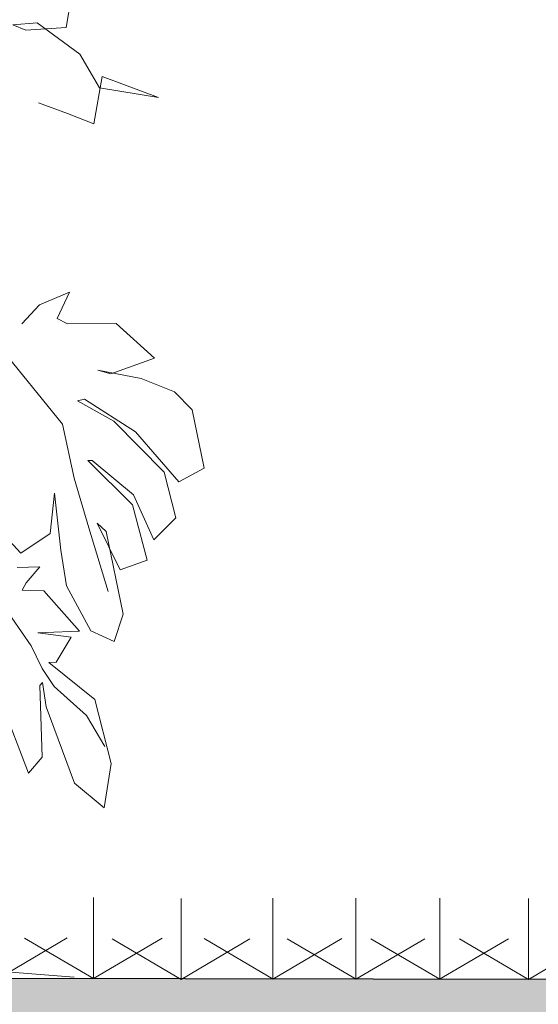
# Model space of a CAD drawing. Units: millimetres. Extents: x 1238 to 1415, y -71 to 21.
# Drawn here: x 1380 to 1380, y -27 to -27 of the extents above; entities that cross this region are included whole.
import ezdxf

# ---------------------------------------------------------------- set-up
doc = ezdxf.new("R2010")
doc.units = ezdxf.units.MM
doc.layers.add('MAMPOSTERIA', color=7, linetype='Continuous', lineweight=30, true_color=0x023601)

# ---------------------------------------------------------------- blocks, each defined once
blk = doc.blocks.new('ARBUST9')
at = {"lineweight": 5}
for p, q in [((-0.9073, 1.5453), (-0.8978, 1.4904)), ((-0.8521, 1.498), (-0.9197, 1.448)), ((-0.8978, 1.4904), (-0.8343, 1.486)), ((-0.8136, 1.4944), (-0.8521, 1.498)), ((-0.8343, 1.486), (-0.8136, 1.4944)), ((-0.9197, 1.448), (-0.9511, 1.3945)), ((-1.0448, 1.3795), (-0.955, 1.4128)), ((-0.955, 1.4128), (-0.9417, 1.3374)), ((-0.9511, 1.3945), (-1.0448, 1.3795)), ((-0.9002, 1.3541), (-0.8542, 1.3708)), ((-0.9417, 1.3374), (-0.9002, 1.3541)), ((-0.9031, 1.0701), (-0.884, 1.0286)), ((-0.856, 1.0504), (-0.9031, 1.0701)), ((-0.8275, 1.0198), (-0.856, 1.0504)), ((-0.9775, 1.0204), (-1.0384, 0.9657)), ((-0.9002, 1.0201), (-0.9775, 1.0204)), ((-0.884, 1.0286), (-0.9002, 1.0201)), ((-0.7592, 1.0243), (-0.892, 0.8607)), ((-1.0384, 0.9657), (-0.9688, 0.9406)), ((-0.9482, 0.9467), (-1.0168, 0.9331)), ((-0.9688, 0.9406), (-0.9482, 0.9467)), ((-1.0168, 0.9331), (-1.0698, 0.9122)), ((-1.0698, 0.9122), (-1.0981, 0.8836)), ((-1.0083, 0.8487), (-0.927, 0.9005)), ((-0.9158, 0.8979), (-0.9737, 0.8657)), ((-0.927, 0.9005), (-0.9158, 0.8979)), ((-1.0981, 0.8836), (-1.1171, 0.7911)), ((-0.9737, 0.8657), (-1.0537, 0.7844)), ((-0.892, 0.8607), (-0.9109, 0.775)), ((-1.077, 0.7693), (-1.0083, 0.8487)), ((-1.0049, 0.7486), (-0.9394, 0.8032)), ((-0.9326, 0.803), (-1.0032, 0.7327)), ((-0.9394, 0.8032), (-0.9326, 0.803)), ((-1.1171, 0.7911), (-1.077, 0.7693)), ((-1.0537, 0.7844), (-1.0721, 0.7123)), ((-0.9109, 0.775), (-0.934, 0.6962)), ((-0.8897, 0.6606), (-0.8798, 0.7512)), ((-0.8798, 0.7512), (-0.8729, 0.6873)), ((-1.0369, 0.677), (-1.0049, 0.7486)), ((-1.0032, 0.7327), (-1.0267, 0.6448)), ((-1.0721, 0.7123), (-1.0369, 0.677)), ((-0.984, 0.6297), (-0.9474, 0.7035)), ((-0.9474, 0.7035), (-0.9615, 0.6903)), ((-0.9615, 0.6903), (-0.9887, 0.5594)), ((-0.934, 0.6962), (-0.9647, 0.595)), ((-0.8263, 0.6562), (-0.7956, 0.6892)), ((-0.8729, 0.6873), (-0.8263, 0.6562)), ((-0.8985, 0.6041), (-0.8897, 0.6606)), ((-1.0267, 0.6448), (-0.984, 0.6297)), ((-0.8565, 0.6345), (-0.8347, 0.6087)), ((-0.8202, 0.6332), (-0.8565, 0.6345)), ((-0.9373, 0.5327), (-0.8985, 0.6041)), ((-0.8624, 0.596), (-0.9191, 0.5321)), ((-0.8283, 0.5971), (-0.8624, 0.596)), ((-0.8347, 0.6087), (-0.8283, 0.5971)), ((-0.9887, 0.5594), (-0.9742, 0.5158)), ((-0.8116, 0.5534), (-0.8426, 0.509)), ((-0.9742, 0.5158), (-0.9373, 0.5327)), ((-0.9191, 0.5321), (-0.8646, 0.5302)), ((-0.8533, 0.5298), (-0.9058, 0.5225)), ((-0.9058, 0.5225), (-0.8822, 0.4831)), ((-0.8646, 0.5302), (-0.8533, 0.5298)), ((-0.8426, 0.509), (-0.8598, 0.4732)), ((-0.8708, 0.4827), (-0.9433, 0.4238)), ((-0.8822, 0.4831), (-0.8708, 0.4827)), ((-0.8598, 0.4732), (-0.8789, 0.4443)), ((-0.8789, 0.4443), (-0.9305, 0.3984)), ((-0.8664, 0.4121), (-0.8605, 0.4505)), ((-0.8605, 0.4505), (-0.8562, 0.4458)), ((-0.8562, 0.4458), (-0.86, 0.3323)), ((-0.9433, 0.4238), (-0.9695, 0.3224)), ((-0.9114, 0.2909), (-0.8664, 0.4121)), ((-0.8382, 0.3066), (-0.7957, 0.4188)), ((-0.9305, 0.3984), (-0.9595, 0.3493)), ((-0.86, 0.3323), (-0.8382, 0.3066)), ((-0.9695, 0.3224), (-0.9582, 0.2516)), ((-0.9582, 0.2516), (-0.9114, 0.2909)), ((-0.4784, 0.0171), (-0.911, -0.0168))]:
    blk.add_line(p, q, dxfattribs=at)

msp = doc.modelspace()

# ---------------------------------------------------------------- hatches: boundary and pattern name
at = {"layer": 'MAMPOSTERIA'}
h = msp.add_hatch(dxfattribs=at)
h.set_pattern_fill('AR-SAND', color=256, scale=0.05, style=0)
h.set_pattern_definition([(142.5, (2870.2945, -71.5523), (0.0800016, 2.4470662), [0, -1.9304, 0, -2.159, 0, -2.06375]), (172.5, (2870.2945, -71.5523), (-2.2476164, 3.5841255), [0, -1.0414, 0, -1.7399, 0, -0.66675]), (212.5, (2871.8566, -71.5523), (-3.954962, 0.007186), [0, -0.635, 0, -2.286, 0, -2.9845]), (222.5, (2871.8566, -71.5523), (-3.817782, 1.114647), [0, -0.3175, 0, -1.4986, 0, -1.7145])])
h.paths.add_polyline_path([(1379.02521, -27.24388), (1379.02521, -27.20981), (1389.45462, -27.2275), (1389.45817, -27.22958), (1389.4617, -27.22751), (1389.49601, -27.22757), (1389.49944, -27.22958), (1389.50285, -27.22758), (1389.53326, -27.22763), (1389.53659, -27.22958), (1389.53989, -27.22764), (1389.56399, -27.22768), (1389.56722, -27.22958), (1389.57044, -27.22769), (1389.59896, -27.22774), (1389.60209, -27.22958), (1389.60521, -27.22775), (1389.6313, -27.22779), (1389.63434, -27.22958), (1389.63736, -27.2278), (1389.67269, -27.22786), (1389.67561, -27.22958), (1389.67851, -27.22787), (1389.70994, -27.22793), (1389.71275, -27.22958), (1389.71555, -27.22794), (1389.74235, -27.22798), (1389.74507, -27.22958), (1389.74778, -27.22799), (1389.77733, -27.22804), (1389.77995, -27.22958), (1389.78255, -27.22805), (1389.80967, -27.2281), (1389.81219, -27.22958), (1389.8147, -27.22811), (1389.85105, -27.22817), (1389.85346, -27.22958), (1389.85585, -27.22818), (1389.88831, -27.22823), (1389.8906, -27.22958), (1389.89289, -27.22824), (1389.91991, -27.22828), (1389.92212, -27.22958), (1389.92431, -27.22829), (1389.95488, -27.22834), (1389.95699, -27.22958), (1389.95908, -27.22835), (1389.98722, -27.2284), (1389.98924, -27.22958), (1389.99124, -27.2284), (1390.02861, -27.22847), (1390.0305, -27.22958), (1390.03239, -27.22847), (1390.06586, -27.22853), (1390.06765, -27.22958), (1390.06942, -27.22854), (1390.09921, -27.22859), (1390.1009, -27.22958), (1390.10258, -27.22859), (1390.13418, -27.22865), (1390.13577, -27.22958), (1390.13735, -27.22865), (1390.16652, -27.2287), (1390.16802, -27.22958), (1390.16951, -27.22871), (1390.20791, -27.22877), (1390.20929, -27.22958), (1390.21065, -27.22878), (1390.24516, -27.22884), (1390.24643, -27.22958), (1390.24769, -27.22884), (1390.27594, -27.22889), (1390.27711, -27.22958), (1390.27829, -27.22889), (1390.31091, -27.22895), (1390.31199, -27.22958), (1390.31306, -27.22895), (1390.34325, -27.229), (1390.34423, -27.22958), (1390.34521, -27.22901), (1390.38464, -27.22907), (1390.3855, -27.22958), (1390.38636, -27.22907), (1390.42189, -27.22914), (1390.42265, -27.22958), (1390.4234, -27.22914), (1390.45285, -27.22919), (1390.45352, -27.22958), (1390.45419, -27.22919), (1390.48783, -27.22925), (1390.48839, -27.22958), (1390.48896, -27.22925), (1390.52017, -27.2293), (1390.52064, -27.22958), (1390.52111, -27.2293), (1390.56155, -27.22937), (1390.56191, -27.22958), (1390.56226, -27.22937), (1390.59881, -27.22944), (1390.59905, -27.22958), (1390.5993, -27.22944), (1390.63483, -27.2295), (1390.63497, -27.22958), (1390.63512, -27.2295), (1390.66981, -27.22956), (1390.66985, -27.22958), (1390.66989, -27.22956), (1390.82114, -27.22981), (1390.82114, -27.26388)])
at = {"layer": 'MAMPOSTERIA', "lineweight": 5}
h = msp.add_hatch(dxfattribs=at)
h.set_pattern_fill('AR-SAND', color=256, scale=0.001, style=0)
h.set_pattern_definition([(142.5, (2870.29453, -71.552293), (0.0016000313, 0.0489413237), [0, -0.038608, 0, -0.04318, 0, -0.041275]), (172.5, (2870.29453, -71.55229), (-0.0449523283, 0.07168251), [0, -0.020828, 0, -0.034798, 0, -0.013335]), (212.5, (2870.325774, -71.552293), (-0.079099237, 0.0001437185), [0, -0.0127, 0, -0.04572, 0, -0.05969]), (222.5, (2870.325774, -71.55229), (-0.0763556452, 0.0222929323), [0, -0.00635, 0, -0.029972, 0, -0.03429])])
h.paths.add_polyline_path([(1379.02521, -27.24388), (1379.02521, -27.20981), (1389.98722, -27.2284), (1389.98924, -27.22958), (1389.99124, -27.2284), (1390.02861, -27.22847), (1390.0305, -27.22958), (1390.03239, -27.22847), (1390.06586, -27.22853), (1390.06765, -27.22958), (1390.06942, -27.22854), (1390.09921, -27.22859), (1390.1009, -27.22958), (1390.10258, -27.22859), (1390.13418, -27.22865), (1390.13577, -27.22958), (1390.13735, -27.22865), (1390.16652, -27.2287), (1390.16802, -27.22958), (1390.16951, -27.22871), (1390.20791, -27.22877), (1390.20929, -27.22958), (1390.21065, -27.22878), (1390.24516, -27.22884), (1390.24643, -27.22958), (1390.24769, -27.22884), (1390.27594, -27.22889), (1390.27711, -27.22958), (1390.27829, -27.22889), (1390.31091, -27.22895), (1390.31199, -27.22958), (1390.31306, -27.22895), (1390.34325, -27.229), (1390.34423, -27.22958), (1390.34521, -27.22901), (1390.38464, -27.22907), (1390.3855, -27.22958), (1390.38636, -27.22907), (1390.42189, -27.22914), (1390.42265, -27.22958), (1390.4234, -27.22914), (1390.45285, -27.22919), (1390.45352, -27.22958), (1390.45419, -27.22919), (1390.48783, -27.22925), (1390.48839, -27.22958), (1390.48896, -27.22925), (1390.52017, -27.2293), (1390.52064, -27.22958), (1390.52111, -27.2293), (1390.56155, -27.22937), (1390.56191, -27.22958), (1390.56226, -27.22937), (1390.59881, -27.22944), (1390.59905, -27.22958), (1390.5993, -27.22944), (1390.63483, -27.2295), (1390.63497, -27.22958), (1390.63512, -27.2295), (1390.66981, -27.22956), (1390.66985, -27.22958), (1390.66989, -27.22956), (1390.82114, -27.22981), (1390.82114, -27.26388)])

# ---------------------------------------------------------------- linework, layer by layer
for points in [[(1380.30653, -27.2121), (1380.30653, -27.1821)], [(1380.33896, -27.21242), (1380.33896, -27.18242)], [(1380.37294, -27.21231), (1380.37294, -27.18231)], [(1380.40365, -27.21236), (1380.40365, -27.18236)], [(1380.43464, -27.21236), (1380.43464, -27.18236)], [(1380.46751, -27.21242), (1380.46751, -27.18242)], [(1380.27129, -27.21204), (1380.29682, -27.19705)], [(1380.30658, -27.2121), (1380.28105, -27.19711)], [(1380.30648, -27.2121), (1380.332, -27.19711)], [(1380.33901, -27.21242), (1380.31348, -27.19743)], [(1380.33891, -27.21242), (1380.36443, -27.19743)], [(1380.373, -27.21231), (1380.34747, -27.19732)], [(1380.37289, -27.21231), (1380.39842, -27.19732)], [(1380.4037, -27.21236), (1380.37817, -27.19737)], [(1380.4036, -27.21236), (1380.42913, -27.19737)], [(1380.43469, -27.21236), (1380.40916, -27.19737)], [(1380.43459, -27.21236), (1380.46012, -27.19737)], [(1380.46756, -27.21242), (1380.44203, -27.19743)], [(1380.46745, -27.21242), (1380.49298, -27.19743)]]:
    msp.add_lwpolyline(points, dxfattribs=at)
at = {"layer": 'MAMPOSTERIA'}
msp.add_lwpolyline([(1379.02521, -27.30981), (1379.02521, -27.20981), (1390.82114, -27.22981)], dxfattribs=at)

# ---------------------------------------------------------------- block references
at = {"layer": 'MAMPOSTERIA', "lineweight": 5, "xscale": -0.2332303482271527, "yscale": 0.2332303482271811, "zscale": 0.2332303482271792}
msp.add_blockref('ARBUST9', (1380.08696, -27.20762), dxfattribs=at)

doc.saveas('drawing.dxf')
